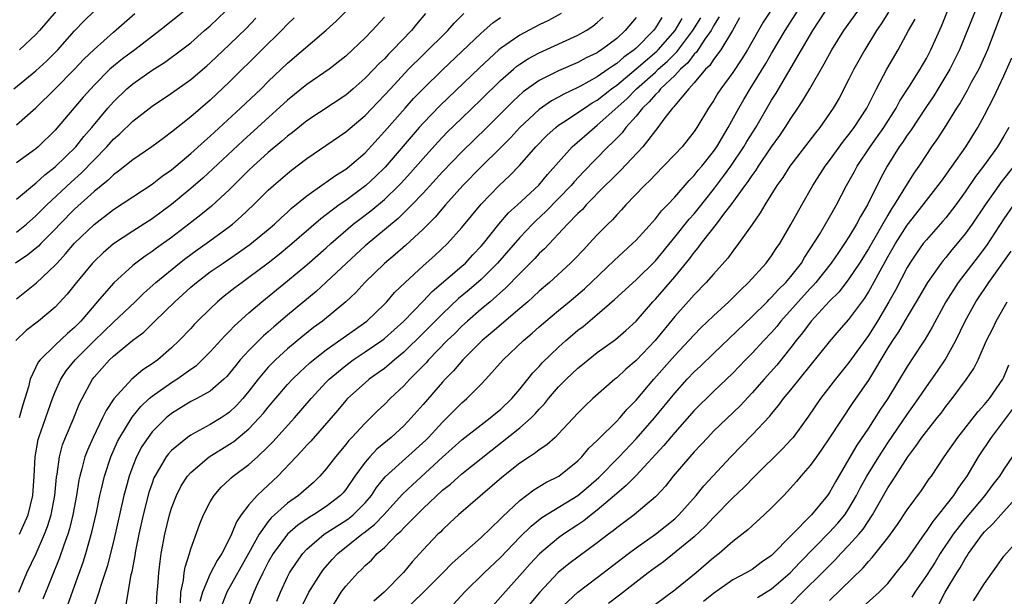
# Model space of a CAD drawing. Units: inches. Extents: x 2628000 to 2631000, y 1443000 to 1446000.
# Drawn here: x 2628221 to 2628323, y 1444079 to 1444138 of the extents above; entities that cross this region are included whole.
import ezdxf

# ---------------------------------------------------------------- set-up
doc = ezdxf.new("R2010")
doc.units = ezdxf.units.IN
doc.header["$MEASUREMENT"] = 0
doc.layers.add('LD26281443_2ft', color=237, linetype='Continuous')

msp = doc.modelspace()

# ---------------------------------------------------------------- linework, layer by layer
at = {"layer": 'LD26281443_2ft'}
for points, elevation in [([(2628300.5, 1444141.5), (2628298.14, 1444137.86), (2628296.5, 1444135), (2628295.93, 1444134.07), (2628295, 1444132.68), (2628293.76, 1444131), (2628293.46, 1444130.54), (2628293, 1444129.76), (2628292.7, 1444129.3), (2628292.48, 1444129), (2628291.29, 1444127), (2628291, 1444126.57), (2628289.75, 1444125), (2628289, 1444124.2), (2628287.85, 1444123), (2628287, 1444122.15), (2628286.45, 1444121.55), (2628285.86, 1444121), (2628283.96, 1444119), (2628283.51, 1444118.49), (2628283, 1444117.96), (2628282.55, 1444117.45), (2628282.08, 1444117), (2628281, 1444115.91), (2628280.16, 1444115), (2628279.59, 1444114.41), (2628278.62, 1444113.38), (2628278.23, 1444113), (2628276.06, 1444111), (2628275, 1444110.1), (2628273.81, 1444109), (2628273, 1444108.29), (2628270.14, 1444105.86), (2628269.09, 1444105), (2628267.09, 1444103), (2628266.13, 1444101.87), (2628265.27, 1444101), (2628265, 1444100.71), (2628263, 1444098.39), (2628261.77, 1444097), (2628261, 1444096.2), (2628259.7, 1444095), (2628259.31, 1444094.69), (2628258.23, 1444093.77), (2628257.49, 1444093), (2628257, 1444092.44), (2628255.94, 1444091), (2628255, 1444089.61), (2628254.73, 1444089.27), (2628254.48, 1444089), (2628253, 1444087.87), (2628251.68, 1444087), (2628251.25, 1444086.75), (2628250.06, 1444085.94), (2628248.99, 1444085.01), (2628247.5, 1444083), (2628247, 1444082.12), (2628246.63, 1444081.37), (2628246.43, 1444081), (2628245.89, 1444079.89), (2628245.5, 1444079), (2628244.73, 1444077)], 9918), ([(2628220.71, 1444131), (2628223, 1444132.86), (2628224.13, 1444133.87), (2628225.25, 1444135), (2628227, 1444136.96), (2628227.99, 1444138.01), (2628229, 1444139)], 9956), ([(2628249.69, 1444138.31), (2628249, 1444137.67), (2628248.36, 1444137), (2628246.35, 1444135), (2628243, 1444131.7), (2628241, 1444129.83), (2628239, 1444128.11), (2628237, 1444126.5), (2628236.13, 1444125.87), (2628234.99, 1444125.01), (2628233, 1444123.67), (2628231.53, 1444122.47), (2628231, 1444122.1), (2628230.45, 1444121.55), (2628229, 1444120.37), (2628227, 1444118.56), (2628225.46, 1444117), (2628225, 1444116.5), (2628223.49, 1444115), (2628223.25, 1444114.75), (2628222.16, 1444113.84), (2628220.9, 1444113)], 9946), ([(2628259, 1444138.38), (2628257.72, 1444137), (2628257, 1444136.26), (2628255.71, 1444135), (2628255, 1444134.35), (2628253.29, 1444133), (2628251, 1444131.43), (2628249, 1444129.82), (2628244.38, 1444125.62), (2628241.28, 1444122.72), (2628240.24, 1444121.76), (2628239, 1444120.69), (2628237, 1444119.04), (2628235, 1444117.56), (2628233, 1444116.29), (2628231.02, 1444114.98), (2628229.94, 1444114.06), (2628229, 1444113.16), (2628228.85, 1444113), (2628227.18, 1444111), (2628226.23, 1444109.77), (2628225, 1444108.44), (2628223.26, 1444107), (2628221.98, 1444106.02), (2628220.92, 1444105)], 9942), ([(2628238.3, 1444139), (2628235.79, 1444137), (2628233.2, 1444135), (2628231.93, 1444134.07), (2628231, 1444133.33), (2628230.64, 1444133), (2628229, 1444131.35), (2628228.67, 1444131), (2628227.89, 1444130.11), (2628225, 1444126.72), (2628223.24, 1444125), (2628223, 1444124.8), (2628221, 1444123.33)], 9952), ([(2628221, 1444119.6), (2628222.86, 1444121.14), (2628223, 1444121.24), (2628223.91, 1444122.09), (2628225, 1444122.94), (2628227.11, 1444125), (2628227.94, 1444126.06), (2628228.76, 1444127), (2628230.43, 1444129), (2628231, 1444129.64), (2628232.4, 1444131), (2628233, 1444131.51), (2628235, 1444132.9), (2628236.29, 1444133.71), (2628238.05, 1444135), (2628239, 1444135.75), (2628240.43, 1444137), (2628241, 1444137.5), (2628242.59, 1444139)], 9950), ([(2628221, 1444109.31), (2628223.05, 1444110.95), (2628225, 1444112.78), (2628225.19, 1444113), (2628226.06, 1444113.94), (2628227, 1444115.04), (2628229, 1444116.99), (2628231, 1444118.53), (2628235, 1444121.14), (2628236.04, 1444121.96), (2628237, 1444122.63), (2628239, 1444124.31), (2628240.41, 1444125.59), (2628241, 1444126.09), (2628244.15, 1444129), (2628246.26, 1444131), (2628247, 1444131.73), (2628249, 1444133.63), (2628252.97, 1444137.03), (2628254.03, 1444137.97), (2628255.05, 1444139)], 9944), ([(2628221, 1444127.27), (2628223, 1444129.01), (2628225, 1444130.97), (2628227, 1444133), (2628227.96, 1444134.04), (2628229, 1444135.06), (2628231, 1444136.85), (2628233.23, 1444138.77)], 9954), ([(2628221, 1444116.18), (2628222.01, 1444117), (2628223, 1444117.86), (2628224.13, 1444119), (2628226.64, 1444121.36), (2628227.7, 1444122.3), (2628230.31, 1444125), (2628231, 1444125.78), (2628231.66, 1444126.34), (2628233, 1444127.63), (2628235, 1444129.18), (2628237, 1444130.54), (2628239, 1444131.96), (2628240.64, 1444133.36), (2628241, 1444133.68), (2628243, 1444135.57), (2628244.74, 1444137.26), (2628245.73, 1444138.27)], 9948), ([(2628221.24, 1444079), (2628222.06, 1444081), (2628223.01, 1444082.99), (2628223.9, 1444085), (2628224.2, 1444085.8), (2628224.56, 1444087), (2628224.94, 1444089), (2628225.12, 1444090.88), (2628225.18, 1444091.18), (2628225.43, 1444093), (2628225.76, 1444094.24), (2628226.06, 1444095), (2628226.84, 1444096.84), (2628227.51, 1444098.49), (2628227.76, 1444099), (2628228.83, 1444101), (2628229, 1444101.22), (2628230.6, 1444103), (2628231, 1444103.38), (2628233, 1444105.02), (2628234.13, 1444105.87), (2628235.27, 1444107), (2628237.34, 1444109), (2628239, 1444110.5), (2628239.58, 1444111), (2628241, 1444112.08), (2628242.33, 1444113), (2628243.93, 1444114.07), (2628245.09, 1444114.91), (2628247, 1444116.46), (2628247.63, 1444117), (2628248.33, 1444117.67), (2628249, 1444118.26), (2628249.38, 1444118.62), (2628251, 1444119.93), (2628252.79, 1444121.21), (2628253, 1444121.34), (2628253.95, 1444122.05), (2628255, 1444122.7), (2628255.39, 1444123), (2628257, 1444124.39), (2628259, 1444126.57), (2628261.13, 1444129), (2628262.02, 1444129.98), (2628263, 1444131), (2628265, 1444132.96), (2628269, 1444136.74), (2628270.2, 1444137.8), (2628271, 1444138.36)], 9936), ([(2628263.25, 1444138.75), (2628262.33, 1444137.67), (2628261.79, 1444137), (2628259.86, 1444135), (2628259.43, 1444134.57), (2628259, 1444134.1), (2628258.43, 1444133.57), (2628257.91, 1444133), (2628257, 1444132.07), (2628255.78, 1444131), (2628255, 1444130.34), (2628251, 1444127.69), (2628249.51, 1444126.49), (2628249, 1444126.11), (2628248.42, 1444125.58), (2628247, 1444124.41), (2628245.45, 1444123), (2628245, 1444122.58), (2628243, 1444120.6), (2628241.14, 1444118.86), (2628240.04, 1444117.96), (2628238.81, 1444117), (2628237, 1444115.62), (2628235.47, 1444114.53), (2628235, 1444114.18), (2628234.28, 1444113.72), (2628233.31, 1444113), (2628233, 1444112.75), (2628231.04, 1444110.96), (2628229.34, 1444109), (2628229, 1444108.63), (2628227.63, 1444107), (2628227, 1444106.35), (2628226.27, 1444105.73), (2628225, 1444104.53), (2628223.42, 1444103), (2628223.24, 1444102.76), (2628222.41, 1444101), (2628222.23, 1444100.23), (2628221.85, 1444099), (2628221.64, 1444098.36), (2628221.26, 1444097)], 9940), ([(2628225.1, 1444139), (2628223.36, 1444137), (2628223, 1444136.61), (2628221.3, 1444135)], 9958), ([(2628221.31, 1444085), (2628222.2, 1444087), (2628222.69, 1444089), (2628222.83, 1444091), (2628222.91, 1444093), (2628223.24, 1444094.76), (2628223.3, 1444095), (2628224.25, 1444097.75), (2628224.72, 1444099), (2628225, 1444099.7), (2628225.57, 1444101), (2628226.13, 1444101.87), (2628227.05, 1444103), (2628229, 1444104.97), (2628231, 1444106.9), (2628233.26, 1444109), (2628234.13, 1444109.87), (2628235.39, 1444111), (2628237.84, 1444113), (2628238.49, 1444113.51), (2628239.65, 1444114.35), (2628240.58, 1444115), (2628243, 1444116.76), (2628243.31, 1444117), (2628244.21, 1444117.79), (2628245.47, 1444119), (2628247, 1444120.52), (2628247.53, 1444121), (2628249, 1444122.26), (2628249.41, 1444122.59), (2628251, 1444123.79), (2628255, 1444126.53), (2628257, 1444128.23), (2628258.35, 1444129.65), (2628259, 1444130.32), (2628259.62, 1444131), (2628261.5, 1444133), (2628263, 1444134.51), (2628265.54, 1444137), (2628266.22, 1444137.78), (2628267.22, 1444138.78)], 9938), ([(2628277.25, 1444138.75), (2628275.95, 1444138.05), (2628275, 1444137.58), (2628273, 1444136.52), (2628271, 1444135.14), (2628270.84, 1444135), (2628268.83, 1444133.17), (2628264.75, 1444129.25), (2628263, 1444127.44), (2628262.6, 1444127), (2628259.09, 1444122.91), (2628258.07, 1444121.93), (2628257.07, 1444121), (2628255, 1444119.47), (2628254.34, 1444119), (2628252.43, 1444117.57), (2628249.21, 1444114.79), (2628248.12, 1444113.88), (2628247, 1444113), (2628245, 1444111.5), (2628244.29, 1444111), (2628243.55, 1444110.45), (2628242.44, 1444109.56), (2628241.77, 1444109), (2628241, 1444108.27), (2628239.7, 1444107), (2628239.35, 1444106.65), (2628239, 1444106.25), (2628237.81, 1444105), (2628237, 1444104.23), (2628235.58, 1444103), (2628235, 1444102.59), (2628234.03, 1444101.97), (2628232.89, 1444101), (2628231.03, 1444098.97), (2628230.24, 1444097.76), (2628229.89, 1444097), (2628228.9, 1444095), (2628228.31, 1444093.69), (2628228.06, 1444093), (2628227.74, 1444091.74), (2628227.52, 1444091), (2628227.43, 1444090.57), (2628227.18, 1444089), (2628226.81, 1444087), (2628226.46, 1444085.54), (2628226.29, 1444085), (2628225.87, 1444083.87), (2628225.44, 1444082.56), (2628223.72, 1444078.28)], 9934), ([(2628226.29, 1444077.71), (2628227, 1444079.64), (2628227.88, 1444082.12), (2628228.16, 1444083), (2628228.78, 1444085.22), (2628229.24, 1444087.24), (2628229.61, 1444089), (2628229.81, 1444089.81), (2628230.08, 1444091), (2628230.74, 1444093), (2628231.44, 1444094.56), (2628231.67, 1444095), (2628232.93, 1444097.07), (2628233.83, 1444098.17), (2628234.71, 1444099), (2628235, 1444099.25), (2628237, 1444100.66), (2628237.56, 1444101), (2628239, 1444102.03), (2628239.58, 1444102.42), (2628240.18, 1444103), (2628241, 1444103.84), (2628242.51, 1444105.49), (2628243, 1444105.97), (2628243.5, 1444106.5), (2628245, 1444107.84), (2628246.34, 1444109), (2628249, 1444111.16), (2628251, 1444112.81), (2628253, 1444114.58), (2628253.45, 1444115), (2628255.78, 1444117), (2628256.46, 1444117.54), (2628257.6, 1444118.4), (2628259, 1444119.57), (2628260.5, 1444121), (2628260.74, 1444121.26), (2628261.7, 1444122.3), (2628263, 1444123.79), (2628264.52, 1444125.48), (2628265.5, 1444126.5), (2628267, 1444127.96), (2628269, 1444129.87), (2628271, 1444131.83), (2628272.33, 1444133), (2628272.69, 1444133.31), (2628273, 1444133.53), (2628273.89, 1444134.11), (2628275, 1444134.7), (2628279, 1444136.52), (2628279.84, 1444137), (2628280.54, 1444137.46), (2628281, 1444137.83), (2628281.61, 1444138.39)], 9932), ([(2628285, 1444138.36), (2628283.89, 1444137), (2628283, 1444136.18), (2628281.44, 1444135), (2628281.16, 1444134.84), (2628281, 1444134.71), (2628279.83, 1444134.17), (2628279, 1444133.72), (2628277, 1444132.86), (2628275, 1444131.86), (2628273.34, 1444130.66), (2628272.29, 1444129.71), (2628271, 1444128.4), (2628269.58, 1444127), (2628267, 1444124.49), (2628265, 1444122.4), (2628263, 1444120.2), (2628261.85, 1444119), (2628260.41, 1444117.59), (2628257, 1444114.76), (2628255.08, 1444113), (2628253, 1444111.01), (2628251.94, 1444110.06), (2628249, 1444107.62), (2628247.58, 1444106.42), (2628247, 1444105.89), (2628246.52, 1444105.48), (2628245, 1444103.96), (2628244.11, 1444103), (2628243.6, 1444102.4), (2628243, 1444101.61), (2628242.72, 1444101.29), (2628242.41, 1444101), (2628241, 1444099.78), (2628239.61, 1444099), (2628239, 1444098.69), (2628237, 1444097.47), (2628236.44, 1444097), (2628235, 1444095.56), (2628234.58, 1444095), (2628233.95, 1444094.05), (2628233.39, 1444093), (2628233, 1444092.04), (2628232.62, 1444091), (2628232.27, 1444089.73), (2628232.09, 1444089), (2628231, 1444084.25), (2628230.35, 1444081.65), (2628229.71, 1444079.71), (2628229.51, 1444079), (2628227.87, 1444074.13)], 9930), ([(2628287.65, 1444138.35), (2628287, 1444137.28), (2628286.79, 1444137), (2628285, 1444135.19), (2628284.79, 1444135), (2628283.74, 1444134.26), (2628283, 1444133.59), (2628282.63, 1444133.37), (2628282.13, 1444133), (2628281, 1444132.22), (2628279.25, 1444131.25), (2628279, 1444131.12), (2628277.55, 1444130.45), (2628277, 1444130.13), (2628276.26, 1444129.73), (2628275, 1444128.85), (2628273.01, 1444127), (2628272.05, 1444125.95), (2628271, 1444124.89), (2628269, 1444122.92), (2628267.12, 1444121), (2628265.31, 1444119), (2628264.25, 1444117.75), (2628263, 1444116.51), (2628261.18, 1444114.82), (2628260.12, 1444113.88), (2628259, 1444112.94), (2628256.99, 1444111), (2628256.04, 1444109.96), (2628255.03, 1444109), (2628252.59, 1444107), (2628251.67, 1444106.33), (2628250.56, 1444105.44), (2628249, 1444104.15), (2628247.74, 1444103), (2628247.37, 1444102.63), (2628247, 1444102.24), (2628245.95, 1444101), (2628245, 1444099.76), (2628244.38, 1444099), (2628243.72, 1444098.28), (2628243, 1444097.6), (2628242.65, 1444097.35), (2628242.12, 1444097), (2628241, 1444096.31), (2628239.49, 1444095.49), (2628239, 1444095.24), (2628238.65, 1444095), (2628237, 1444093.64), (2628236.7, 1444093.3), (2628236.47, 1444093), (2628235.74, 1444091.74), (2628235.28, 1444091), (2628235.19, 1444090.81), (2628235, 1444090.28), (2628234.68, 1444089.32), (2628234.09, 1444087), (2628233.64, 1444085), (2628233.28, 1444083.28), (2628233.21, 1444082.79), (2628232.89, 1444081.11), (2628232.8, 1444080.8), (2628232.27, 1444077.73)], 9928), ([(2628235.42, 1444077), (2628235.54, 1444079), (2628235.6, 1444079.6), (2628235.69, 1444081), (2628235.82, 1444082.18), (2628235.94, 1444083), (2628236.31, 1444085), (2628236.79, 1444087), (2628237, 1444087.67), (2628237.51, 1444089), (2628238.01, 1444089.99), (2628238.67, 1444091), (2628239, 1444091.38), (2628240.91, 1444093), (2628243, 1444094.28), (2628243.43, 1444094.57), (2628245, 1444095.89), (2628246.07, 1444097), (2628246.51, 1444097.49), (2628247, 1444098.11), (2628249, 1444100.45), (2628249.5, 1444101), (2628250.26, 1444101.74), (2628251.31, 1444102.69), (2628251.67, 1444103), (2628253, 1444104.04), (2628257.18, 1444107), (2628259, 1444108.75), (2628259.24, 1444109), (2628260.06, 1444109.94), (2628261.16, 1444111), (2628263, 1444112.72), (2628264.21, 1444113.79), (2628265.51, 1444115), (2628267, 1444116.67), (2628269, 1444119.09), (2628270.86, 1444121), (2628271.97, 1444122.03), (2628273, 1444123.12), (2628274.65, 1444125), (2628275.81, 1444126.19), (2628276.71, 1444127), (2628277, 1444127.22), (2628277.61, 1444127.61), (2628279, 1444128.53), (2628279.66, 1444129), (2628280.47, 1444129.53), (2628281, 1444129.83), (2628282.48, 1444131), (2628283, 1444131.38), (2628285, 1444133.04), (2628287.14, 1444134.86), (2628287.27, 1444135), (2628289.03, 1444137), (2628289.75, 1444138.25)], 9926), ([(2628237.92, 1444077.92), (2628237.97, 1444079), (2628238.26, 1444080.26), (2628238.33, 1444081), (2628238.41, 1444081.59), (2628238.87, 1444083), (2628239, 1444083.48), (2628239.92, 1444086.08), (2628240.3, 1444087), (2628241, 1444088.34), (2628241.4, 1444089), (2628242.14, 1444089.86), (2628243, 1444090.65), (2628243.17, 1444090.83), (2628243.38, 1444091), (2628245, 1444092.19), (2628245.88, 1444093), (2628247, 1444094.07), (2628247.46, 1444094.54), (2628249.72, 1444097), (2628251.44, 1444099), (2628253, 1444100.69), (2628253.31, 1444101), (2628255, 1444102.42), (2628255.77, 1444103), (2628257, 1444103.82), (2628258.72, 1444105), (2628259, 1444105.21), (2628261, 1444106.99), (2628263, 1444109.07), (2628263.93, 1444110.07), (2628267, 1444112.66), (2628267.38, 1444113), (2628268.15, 1444113.85), (2628269, 1444114.73), (2628269.24, 1444115), (2628270.81, 1444117), (2628271.83, 1444118.17), (2628272.75, 1444119), (2628274.95, 1444121.05), (2628275.85, 1444122.15), (2628278.4, 1444125), (2628280.7, 1444127), (2628281, 1444127.22), (2628284.04, 1444129.96), (2628285.05, 1444131), (2628287, 1444132.72), (2628287.3, 1444133), (2628288.2, 1444133.8), (2628289, 1444134.61), (2628289.2, 1444134.79), (2628290.87, 1444137), (2628291.68, 1444138.32)], 9924), ([(2628293.58, 1444138.42), (2628293, 1444137.49), (2628292.84, 1444137.16), (2628292.75, 1444137), (2628292.1, 1444136.1), (2628291.23, 1444134.77), (2628291, 1444134.56), (2628290.34, 1444133.66), (2628289.59, 1444133), (2628289, 1444132.37), (2628287.54, 1444131), (2628287.31, 1444130.69), (2628287, 1444130.41), (2628286.37, 1444129.63), (2628285.67, 1444129), (2628285, 1444128.17), (2628283.96, 1444127), (2628283.55, 1444126.45), (2628283, 1444125.89), (2628282.57, 1444125.43), (2628282.1, 1444125), (2628279.58, 1444122.42), (2628278.61, 1444121.39), (2628278.28, 1444121), (2628275.69, 1444118.31), (2628274.64, 1444117.36), (2628274.29, 1444117), (2628273, 1444115.64), (2628270.69, 1444113), (2628269, 1444111.31), (2628267.77, 1444110.23), (2628266.67, 1444109.33), (2628265, 1444107.76), (2628263, 1444105.74), (2628261, 1444103.78), (2628260.03, 1444103), (2628259.49, 1444102.51), (2628259, 1444102.12), (2628258.35, 1444101.65), (2628257.44, 1444101), (2628257, 1444100.62), (2628255.2, 1444099), (2628255, 1444098.79), (2628254.18, 1444097.82), (2628251.39, 1444094.61), (2628251, 1444094.2), (2628250.44, 1444093.56), (2628249.87, 1444093), (2628247.99, 1444091), (2628247, 1444090.06), (2628246.44, 1444089.56), (2628245.86, 1444089), (2628245, 1444088.04), (2628244.21, 1444087), (2628243.71, 1444086.29), (2628243.2, 1444085), (2628243, 1444084.57), (2628242.19, 1444083), (2628241.71, 1444082.29), (2628241, 1444080.89), (2628240.21, 1444079), (2628239.94, 1444078.06)], 9922), ([(2628295.7, 1444138.3), (2628294.98, 1444137.02), (2628293.77, 1444135), (2628293, 1444134), (2628292.61, 1444133.39), (2628292.19, 1444133), (2628291, 1444131.61), (2628290.44, 1444131), (2628289, 1444129.26), (2628288.89, 1444129.11), (2628288.77, 1444129), (2628287.99, 1444127.99), (2628287.15, 1444126.85), (2628287, 1444126.68), (2628285.69, 1444125), (2628283.42, 1444122.58), (2628283, 1444122.17), (2628282.42, 1444121.58), (2628281.82, 1444121), (2628279.86, 1444119), (2628279.46, 1444118.54), (2628279, 1444118.11), (2628277.93, 1444117), (2628275.53, 1444114.47), (2628275, 1444113.98), (2628274.54, 1444113.46), (2628273, 1444111.93), (2628271.56, 1444110.44), (2628269.92, 1444109), (2628269, 1444108.23), (2628267.58, 1444107), (2628267, 1444106.47), (2628266.27, 1444105.73), (2628265.5, 1444105), (2628263.57, 1444103), (2628263.31, 1444102.69), (2628261.63, 1444101), (2628261, 1444100.31), (2628259.61, 1444099), (2628259, 1444098.39), (2628258.28, 1444097.72), (2628257.56, 1444097), (2628257, 1444096.46), (2628255.64, 1444095), (2628255.32, 1444094.68), (2628255, 1444094.27), (2628253.94, 1444093), (2628253, 1444091.75), (2628252.33, 1444091), (2628251.66, 1444090.34), (2628250.13, 1444089), (2628249, 1444088.19), (2628247.31, 1444086.69), (2628247, 1444086.3), (2628246.05, 1444085), (2628244.97, 1444083), (2628242.73, 1444079), (2628242.24, 1444077.76)], 9920), ([(2628247.9, 1444078.1), (2628248.26, 1444079), (2628249, 1444080.59), (2628249.21, 1444081), (2628249.91, 1444082.09), (2628250.58, 1444083), (2628251, 1444083.44), (2628252.78, 1444085), (2628255, 1444086.42), (2628255.35, 1444086.65), (2628255.77, 1444087), (2628257, 1444088.24), (2628257.66, 1444089), (2628258.19, 1444089.81), (2628259.09, 1444090.91), (2628263.28, 1444094.72), (2628263.56, 1444095), (2628265, 1444096.58), (2628265.45, 1444097), (2628267, 1444098.57), (2628267.52, 1444099), (2628269, 1444100.49), (2628269.49, 1444101), (2628271.28, 1444103), (2628273.36, 1444105), (2628274.26, 1444105.74), (2628275, 1444106.42), (2628275.67, 1444107), (2628277, 1444108.11), (2628278.1, 1444109), (2628279.67, 1444110.33), (2628282.73, 1444113.27), (2628284.63, 1444115), (2628285, 1444115.36), (2628287, 1444117.57), (2628287.62, 1444118.38), (2628288.25, 1444119), (2628289, 1444119.79), (2628290.49, 1444121.51), (2628291, 1444122.03), (2628291.42, 1444122.58), (2628291.79, 1444123), (2628293, 1444124.5), (2628293.35, 1444125), (2628294.52, 1444127), (2628295.61, 1444129), (2628296.12, 1444129.88), (2628296.79, 1444131), (2628298.4, 1444133.6), (2628299, 1444134.62), (2628300.42, 1444137), (2628301.68, 1444139)], 9916), ([(2628250.47, 1444077.53), (2628251.19, 1444079), (2628252.47, 1444081), (2628252.69, 1444081.31), (2628253.62, 1444082.38), (2628254.2, 1444083), (2628256.68, 1444085), (2628256.87, 1444085.13), (2628257.99, 1444086.01), (2628258.93, 1444087), (2628260.87, 1444089.13), (2628261.89, 1444090.11), (2628265, 1444092.96), (2628267, 1444094.74), (2628269, 1444096.3), (2628269.94, 1444097), (2628270.51, 1444097.49), (2628271, 1444097.88), (2628272.17, 1444099), (2628273, 1444099.97), (2628273.83, 1444101), (2628274.34, 1444101.66), (2628275, 1444102.33), (2628275.31, 1444102.69), (2628277, 1444104.31), (2628277.76, 1444105), (2628278.43, 1444105.57), (2628279, 1444106.05), (2628279.54, 1444106.46), (2628281, 1444107.67), (2628282.78, 1444109.22), (2628285, 1444111.26), (2628287, 1444113.23), (2628289, 1444115.68), (2628290.48, 1444117.52), (2628291, 1444118.09), (2628291.42, 1444118.58), (2628293, 1444120.6), (2628294.04, 1444121.96), (2628294.8, 1444123), (2628296.15, 1444125), (2628296.46, 1444125.54), (2628297.36, 1444127), (2628299, 1444129.81), (2628299.46, 1444130.54), (2628302.1, 1444135), (2628303.25, 1444137), (2628304.59, 1444139)], 9914), ([(2628253.32, 1444077), (2628254.53, 1444079), (2628255, 1444079.62), (2628256.25, 1444081), (2628256.64, 1444081.36), (2628257, 1444081.75), (2628257.67, 1444082.33), (2628258.27, 1444083), (2628259, 1444083.64), (2628260.33, 1444085), (2628260.69, 1444085.31), (2628261, 1444085.66), (2628263, 1444087.65), (2628265, 1444089.53), (2628265.82, 1444090.18), (2628267, 1444091.23), (2628273, 1444095.98), (2628274.16, 1444097), (2628274.59, 1444097.41), (2628275, 1444097.92), (2628275.53, 1444098.47), (2628275.94, 1444099), (2628277, 1444100.22), (2628277.77, 1444101), (2628279, 1444102.15), (2628279.48, 1444102.52), (2628280.05, 1444103), (2628281, 1444103.75), (2628282.89, 1444105.11), (2628283.96, 1444106.04), (2628285, 1444107), (2628286.75, 1444109), (2628287, 1444109.26), (2628289, 1444111.58), (2628290.54, 1444113.46), (2628291, 1444114.09), (2628291.43, 1444114.57), (2628291.73, 1444115), (2628293.32, 1444117), (2628294.19, 1444118.19), (2628294.81, 1444119), (2628296.26, 1444121), (2628296.59, 1444121.41), (2628297, 1444122.05), (2628297.41, 1444122.59), (2628297.66, 1444123), (2628299, 1444124.99), (2628299.84, 1444126.16), (2628300.41, 1444127), (2628301, 1444127.93), (2628301.73, 1444129), (2628302.23, 1444129.77), (2628302.94, 1444131), (2628304.45, 1444133.55), (2628305.22, 1444135), (2628306.46, 1444137), (2628307.93, 1444139)], 9912), ([(2628311.09, 1444138.91), (2628310.31, 1444137.69), (2628309.83, 1444137), (2628308.62, 1444135), (2628307.51, 1444133), (2628307, 1444131.97), (2628305.97, 1444130.03), (2628305.38, 1444129), (2628304, 1444127), (2628303.55, 1444126.45), (2628300.9, 1444123), (2628300.17, 1444121.83), (2628299.56, 1444121), (2628298.3, 1444119), (2628297.83, 1444118.17), (2628296.98, 1444116.98), (2628295.6, 1444115), (2628295, 1444114.22), (2628294.49, 1444113.51), (2628293, 1444111.86), (2628292.25, 1444111), (2628291, 1444109.73), (2628289, 1444107.48), (2628286.96, 1444105), (2628285, 1444102.93), (2628283.96, 1444102.04), (2628283, 1444101.14), (2628282.82, 1444101), (2628280.55, 1444099), (2628279.74, 1444098.26), (2628279, 1444097.51), (2628277, 1444095.35), (2628276.64, 1444095), (2628275.78, 1444094.22), (2628275, 1444093.71), (2628274.61, 1444093.39), (2628273.99, 1444093), (2628273, 1444092.34), (2628271.15, 1444090.85), (2628266.67, 1444087), (2628265.81, 1444086.19), (2628265, 1444085.46), (2628264.78, 1444085.22), (2628264.52, 1444085), (2628263, 1444083.39), (2628261.86, 1444082.14), (2628260.97, 1444081.03), (2628258.96, 1444079), (2628257.91, 1444078.09)], 9910), ([(2628260.97, 1444077.03), (2628263.02, 1444078.98), (2628265.05, 1444081), (2628266.01, 1444081.99), (2628269, 1444084.65), (2628271, 1444086.58), (2628271.2, 1444086.8), (2628273, 1444088.49), (2628274.43, 1444089.57), (2628275.68, 1444090.32), (2628277.02, 1444091), (2628279, 1444092.59), (2628279.41, 1444093), (2628280.13, 1444093.87), (2628281, 1444094.68), (2628281.15, 1444094.85), (2628283, 1444096.67), (2628283.31, 1444097), (2628284.09, 1444097.91), (2628285, 1444098.83), (2628286.84, 1444101), (2628289, 1444103.45), (2628290.47, 1444105), (2628291, 1444105.58), (2628291.7, 1444106.3), (2628293, 1444107.54), (2628294.58, 1444109), (2628295, 1444109.41), (2628295.79, 1444110.21), (2628296.63, 1444111), (2628298.44, 1444113), (2628299, 1444113.75), (2628299.49, 1444114.51), (2628299.84, 1444115), (2628301, 1444116.98), (2628302.12, 1444119), (2628303.27, 1444121), (2628304.55, 1444123), (2628305, 1444123.58), (2628306.43, 1444125.57), (2628307, 1444126.26), (2628307.54, 1444127), (2628308.84, 1444129), (2628309.85, 1444131), (2628310.91, 1444133), (2628312.07, 1444135), (2628313.16, 1444137), (2628313.83, 1444138.17)], 9908), ([(2628266.18, 1444077.82), (2628267.26, 1444079), (2628269.3, 1444081), (2628271, 1444082.6), (2628273, 1444084.68), (2628274.16, 1444085.84), (2628275.27, 1444086.73), (2628279, 1444088.99), (2628280.08, 1444089.92), (2628281.14, 1444090.86), (2628283.24, 1444093), (2628285, 1444094.83), (2628286.89, 1444097), (2628289, 1444099.55), (2628290.29, 1444101), (2628291, 1444101.75), (2628291.65, 1444102.35), (2628293, 1444103.67), (2628297, 1444107.47), (2628298.53, 1444109), (2628298.76, 1444109.24), (2628299, 1444109.46), (2628299.72, 1444110.28), (2628300.47, 1444111), (2628301, 1444111.61), (2628302.08, 1444113), (2628302.42, 1444113.58), (2628303, 1444114.45), (2628303.95, 1444115.95), (2628305, 1444117.73), (2628305.72, 1444119), (2628306.75, 1444121), (2628307.56, 1444122.44), (2628307.85, 1444123), (2628309.18, 1444125), (2628310.59, 1444127), (2628311.86, 1444129), (2628312.25, 1444129.75), (2628313.25, 1444131.25), (2628314.35, 1444133), (2628314.58, 1444133.42), (2628315, 1444134.11), (2628315.47, 1444135), (2628316.55, 1444137.45), (2628317.18, 1444139)], 9906), ([(2628320.02, 1444139), (2628318.43, 1444135), (2628317.43, 1444133), (2628315.75, 1444130.25), (2628314.93, 1444129.07), (2628313.34, 1444126.66), (2628313, 1444126.2), (2628312.54, 1444125.46), (2628312.19, 1444125), (2628310.94, 1444123), (2628310.26, 1444121.74), (2628308.91, 1444119), (2628308.19, 1444117.81), (2628307.78, 1444117), (2628307, 1444115.69), (2628306.55, 1444115), (2628305.9, 1444114.1), (2628305.15, 1444113), (2628303.58, 1444111), (2628303.31, 1444110.69), (2628303, 1444110.38), (2628299.96, 1444107), (2628299.54, 1444106.46), (2628299, 1444105.84), (2628298.2, 1444105), (2628297, 1444103.68), (2628296.32, 1444103), (2628295, 1444101.64), (2628293, 1444099.75), (2628291, 1444097.76), (2628289, 1444095.51), (2628287.86, 1444094.14), (2628285, 1444091.05), (2628283.99, 1444090.01), (2628283, 1444089.2), (2628282.79, 1444089), (2628281, 1444087.47), (2628280.38, 1444087), (2628279.61, 1444086.39), (2628279, 1444085.97), (2628277.52, 1444085), (2628277, 1444084.62), (2628275.03, 1444082.97), (2628274.06, 1444081.94), (2628273, 1444080.73), (2628271.22, 1444078.78), (2628269.68, 1444077)], 9904), ([(2628322.84, 1444139), (2628322.06, 1444137), (2628321.31, 1444135), (2628320.6, 1444133.4), (2628320.4, 1444133), (2628319.64, 1444131.64), (2628319.2, 1444130.8), (2628318.47, 1444129.53), (2628318.12, 1444129), (2628317, 1444127.2), (2628316.14, 1444125.86), (2628315.54, 1444125), (2628315, 1444124.21), (2628314.21, 1444123), (2628313.71, 1444122.29), (2628313, 1444121.16), (2628311.68, 1444119), (2628311.4, 1444118.6), (2628311, 1444117.93), (2628309, 1444114.46), (2628308.08, 1444113), (2628307, 1444111.36), (2628305.97, 1444110.03), (2628305, 1444109.06), (2628303.09, 1444107), (2628302.21, 1444105.79), (2628301.55, 1444105), (2628301, 1444104.29), (2628299.53, 1444102.46), (2628298.23, 1444101), (2628297, 1444099.58), (2628295.74, 1444098.26), (2628293, 1444095.62), (2628292.4, 1444095), (2628291.73, 1444094.27), (2628291, 1444093.51), (2628290.54, 1444093), (2628288.85, 1444091), (2628288.04, 1444089.96), (2628287.14, 1444089), (2628287, 1444088.86), (2628284.81, 1444087), (2628283, 1444085.66), (2628282.64, 1444085.36), (2628282.15, 1444085), (2628281, 1444084.11), (2628278.06, 1444081.94), (2628276.95, 1444081.05), (2628275.01, 1444078.99), (2628271.68, 1444075)], 9902), ([(2628277, 1444077.14), (2628278.97, 1444079), (2628281, 1444080.52), (2628284.21, 1444083), (2628285, 1444083.59), (2628287.02, 1444085), (2628289, 1444086.6), (2628289.43, 1444087), (2628291.22, 1444089), (2628292.01, 1444089.99), (2628294.8, 1444093), (2628297, 1444095.25), (2628298.82, 1444097.18), (2628299, 1444097.42), (2628299.73, 1444098.27), (2628300.25, 1444099), (2628301, 1444099.91), (2628305, 1444104.86), (2628305.98, 1444106.02), (2628307, 1444107.16), (2628308.62, 1444109.38), (2628309, 1444109.99), (2628311, 1444113.65), (2628311.79, 1444115), (2628313, 1444116.92), (2628314.67, 1444119), (2628315, 1444119.44), (2628316.23, 1444121), (2628316.55, 1444121.45), (2628317, 1444122.07), (2628317.38, 1444122.62), (2628317.66, 1444123), (2628319.06, 1444125), (2628320.31, 1444127), (2628321, 1444128.26), (2628321.94, 1444130.06), (2628323, 1444132.33), (2628323.82, 1444134.18)], 9900), ([(2628323.52, 1444127), (2628323, 1444126.09), (2628322.34, 1444125), (2628320.91, 1444123), (2628320.08, 1444121.92), (2628319, 1444120.34), (2628318.03, 1444119), (2628317, 1444117.67), (2628316.69, 1444117.31), (2628315, 1444115.41), (2628314.68, 1444115), (2628313.98, 1444114.02), (2628313.29, 1444113), (2628313, 1444112.52), (2628311.79, 1444110.21), (2628311.12, 1444109), (2628309.94, 1444107), (2628309, 1444105.53), (2628307, 1444102.72), (2628305.6, 1444101), (2628304.07, 1444099), (2628302.82, 1444097.18), (2628301.23, 1444095), (2628301, 1444094.73), (2628300.15, 1444093.85), (2628297.27, 1444091), (2628296.16, 1444089.84), (2628295, 1444088.74), (2628293, 1444086.73), (2628292.18, 1444085.82), (2628291, 1444084.74), (2628287.84, 1444082.16), (2628287, 1444081.57), (2628286.24, 1444081), (2628285, 1444080.05), (2628283.3, 1444078.7), (2628282.17, 1444077.83)], 9898), ([(2628324.03, 1444123), (2628322.7, 1444121.3), (2628322.48, 1444121), (2628321.06, 1444119), (2628319.71, 1444117), (2628319, 1444116), (2628318.18, 1444115), (2628317.64, 1444114.36), (2628317, 1444113.57), (2628316.73, 1444113.27), (2628316.52, 1444113), (2628315.11, 1444111), (2628313.95, 1444109), (2628313, 1444107.43), (2628312.11, 1444105.89), (2628311.49, 1444105), (2628311, 1444104.23), (2628309, 1444100.89), (2628307.4, 1444098.6), (2628305, 1444094.94), (2628304.21, 1444093.79), (2628303.63, 1444093), (2628303, 1444092.1), (2628302.04, 1444091), (2628301.57, 1444090.43), (2628300.63, 1444089.37), (2628300.26, 1444089), (2628299, 1444087.72), (2628298.25, 1444087), (2628297, 1444085.87), (2628296.56, 1444085.44), (2628295, 1444084.24), (2628293.59, 1444083), (2628293, 1444082.55), (2628291.2, 1444081), (2628289, 1444079.21), (2628287, 1444077.74)], 9896), ([(2628324, 1444119), (2628323, 1444117.55), (2628321.19, 1444114.81), (2628320.33, 1444113.67), (2628318.28, 1444111), (2628317.01, 1444109), (2628315.61, 1444106.39), (2628314.88, 1444105.12), (2628313.46, 1444103), (2628313.27, 1444102.73), (2628313, 1444102.32), (2628311, 1444099), (2628310.19, 1444097.81), (2628309, 1444095.96), (2628307.82, 1444094.18), (2628307, 1444092.77), (2628305.59, 1444090.41), (2628305, 1444089.32), (2628304.78, 1444089), (2628303.13, 1444087), (2628299, 1444082.8), (2628297.93, 1444082.07), (2628297, 1444081.37), (2628296.39, 1444081), (2628295, 1444080.28), (2628293, 1444078.88), (2628291.96, 1444078.04)], 9894), ([(2628297.54, 1444078.46), (2628299, 1444079.36), (2628300.91, 1444081), (2628301.92, 1444082.08), (2628305, 1444085.21), (2628305.85, 1444086.15), (2628306.57, 1444087), (2628307, 1444087.64), (2628307.78, 1444089), (2628308.19, 1444089.81), (2628308.85, 1444091), (2628310.08, 1444093), (2628311, 1444094.43), (2628313, 1444097.35), (2628314.17, 1444099), (2628315, 1444100.21), (2628316.16, 1444101.84), (2628316.94, 1444103), (2628318.04, 1444105), (2628319, 1444107), (2628320.11, 1444109), (2628321.45, 1444111), (2628323.76, 1444114.24)], 9892), ([(2628301, 1444077.77), (2628302.21, 1444079), (2628304.24, 1444081), (2628305, 1444081.78), (2628305.62, 1444082.38), (2628306.17, 1444083), (2628307, 1444083.85), (2628308.03, 1444085), (2628308.47, 1444085.53), (2628309.44, 1444087), (2628311, 1444089.79), (2628311.5, 1444090.5), (2628311.8, 1444091), (2628313.08, 1444093), (2628313.92, 1444094.08), (2628314.54, 1444095), (2628315, 1444095.61), (2628316.12, 1444097), (2628316.51, 1444097.49), (2628317, 1444098.17), (2628317.66, 1444099), (2628319.15, 1444101), (2628319.89, 1444102.11), (2628320.34, 1444103), (2628321.21, 1444105), (2628321.82, 1444106.18), (2628322.19, 1444107), (2628323.35, 1444109)], 9890), ([(2628305, 1444078.15), (2628308.46, 1444081.54), (2628309, 1444082.19), (2628309.4, 1444082.6), (2628311, 1444084.62), (2628311.29, 1444085), (2628312, 1444086), (2628313, 1444087.5), (2628314.49, 1444089.51), (2628315.29, 1444090.71), (2628315.51, 1444091), (2628316.85, 1444093), (2628318.25, 1444095), (2628320.33, 1444097.67), (2628321, 1444098.38), (2628321.5, 1444099), (2628322.89, 1444101), (2628323, 1444101.21), (2628323.53, 1444102.47)], 9888), ([(2628308.48, 1444077.52), (2628310.12, 1444079), (2628311, 1444079.91), (2628311.89, 1444081), (2628313, 1444082.41), (2628314.88, 1444085.12), (2628315, 1444085.27), (2628315.68, 1444086.32), (2628316.25, 1444087), (2628317.82, 1444089), (2628318.27, 1444089.73), (2628319, 1444090.7), (2628319.2, 1444091), (2628320.39, 1444093), (2628321.72, 1444095), (2628324, 1444098)], 9886), ([(2628324.34, 1444093.66), (2628323, 1444091.7), (2628322.54, 1444091), (2628321.87, 1444090.13), (2628321.04, 1444089), (2628319, 1444086.6), (2628317.75, 1444085), (2628316.42, 1444083), (2628315.89, 1444082.11), (2628315, 1444080.73), (2628313.82, 1444079), (2628313.51, 1444078.49)], 9884), ([(2628316.27, 1444077.73), (2628316.94, 1444079), (2628318.15, 1444081), (2628318.49, 1444081.51), (2628319, 1444082.45), (2628319.22, 1444082.78), (2628319.35, 1444083), (2628320.8, 1444085), (2628321, 1444085.23), (2628321.91, 1444086.09), (2628322.68, 1444087), (2628324.48, 1444089)], 9882), ([(2628319.87, 1444078.13), (2628321, 1444079.92), (2628322.29, 1444081.71), (2628323, 1444082.74), (2628325.03, 1444085)], 9880)]:
    msp.add_lwpolyline(points, dxfattribs=dict(at, elevation=elevation))

doc.saveas('drawing.dxf')
